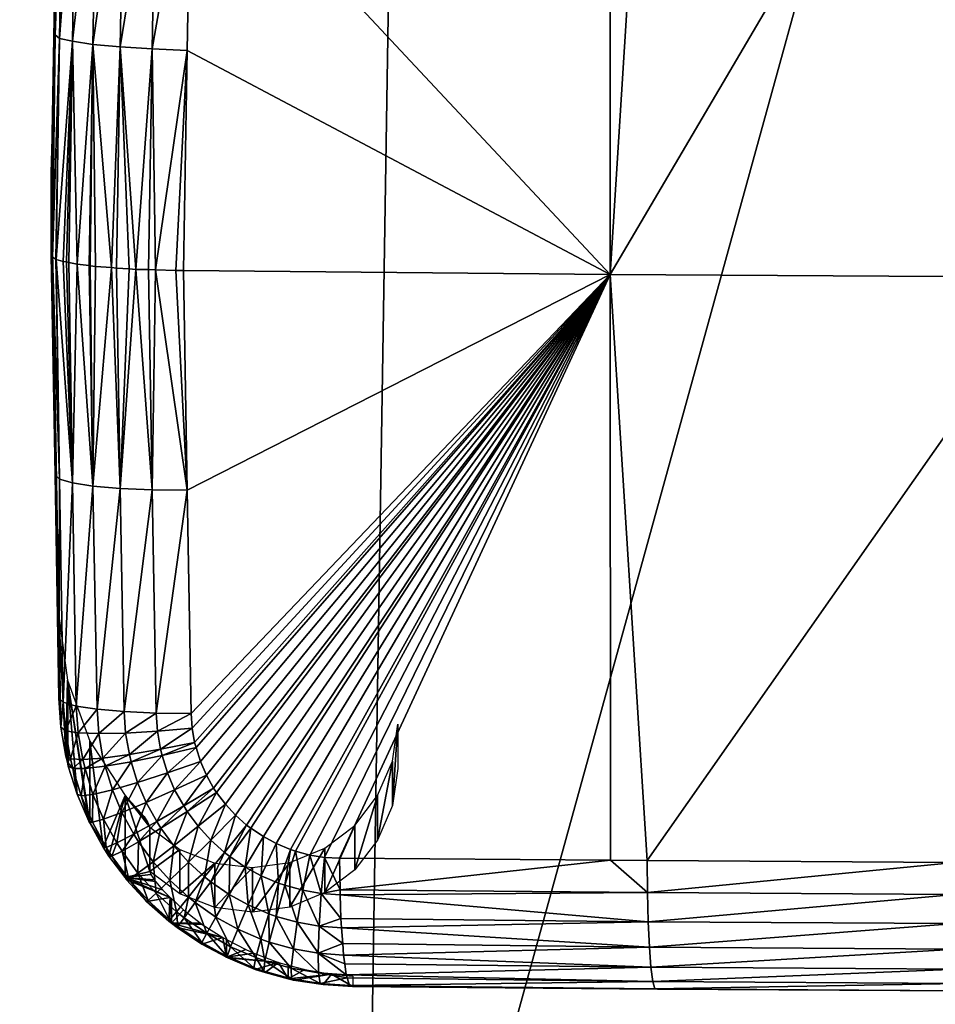
# Model space of a CAD drawing. Units: metres. Extents: x -0.11 to 0.11, y 0 to 0.41.
# Drawn here: x -0.006 to -0.003, y 0.1 to 0.103 of the extents above; entities that cross this region are included whole.
import ezdxf

# ---------------------------------------------------------------- set-up
doc = ezdxf.new("R2010")
doc.units = ezdxf.units.M
doc.layers.add('Object_3', color=8, linetype='CONTINUOUS')
doc.layers.add('Object_6', color=8, linetype='CONTINUOUS')

msp = doc.modelspace()

# ---------------------------------------------------------------- linework, layer by layer
at = {"layer": 'Object_3'}
for points in [[(-0.009996, 0.097697, 0.000841), (-0.009677, 0.117814, 0.002779), (-0.004318, 0.11777, 0.002354)], [(-0.004318, 0.11777, 0.002354), (-0.004637, 0.097653, 0.000417), (-0.009996, 0.097697, 0.000841)], [(-0.004318, 0.11777, 0.002354), (0, 0.114465, 0.001921), (-0.004637, 0.097653, 0.000417)], [(-0.004637, 0.097653, 0.000417), (0, 0.114465, 0.001921), (0, 0.097593, 0.000291)]]:
    msp.add_3dface(points, dxfattribs=at)
at = {"layer": 'Object_6'}
for points in [[(-0.005224, 0.103597, 0.029098), (-0.003798, 0.102072, 0.029088), (-0.003796, 0.104074, 0.029263)], [(-0.003672, 0.104073, 0.029273), (-0.003796, 0.104074, 0.029263), (-0.003798, 0.102072, 0.029088)], [(-0.003672, 0.104073, 0.029273), (-0.003798, 0.102072, 0.029088), (-0.002624, 0.104066, 0.029336)], [(-0.002624, 0.104066, 0.029336), (-0.003798, 0.102072, 0.029088), (-0.00228, 0.102063, 0.029176)], [(-0.005687, 0.102888, 0.028535), (-0.005674, 0.103929, 0.025953), (-0.0057, 0.102418, 0.025807)], [(-0.005674, 0.103649, 0.028603), (-0.005674, 0.103929, 0.025953), (-0.005687, 0.102888, 0.028535)], [(-0.005674, 0.103649, 0.028603), (-0.005687, 0.102888, 0.028535), (-0.005659, 0.103638, 0.028724)], [(-0.005659, 0.103638, 0.028724), (-0.005687, 0.102888, 0.028535), (-0.005672, 0.102876, 0.028656)], [(-0.005659, 0.103638, 0.028724), (-0.005672, 0.102876, 0.028656), (-0.005615, 0.103627, 0.028838)], [(-0.005615, 0.103627, 0.028838), (-0.005672, 0.102876, 0.028656), (-0.005628, 0.102866, 0.02877)], [(-0.005615, 0.103627, 0.028838), (-0.005628, 0.102866, 0.02877), (-0.005544, 0.103617, 0.028937)], [(-0.005544, 0.103617, 0.028937), (-0.005628, 0.102866, 0.02877), (-0.005558, 0.102855, 0.028869)], [(-0.005544, 0.103617, 0.028937), (-0.005558, 0.102855, 0.028869), (-0.005452, 0.103609, 0.029017)], [(-0.005452, 0.103609, 0.029017), (-0.005558, 0.102855, 0.028869), (-0.005465, 0.102847, 0.028949)], [(-0.005452, 0.103609, 0.029017), (-0.005465, 0.102847, 0.028949), (-0.005343, 0.103602, 0.029071)], [(-0.005343, 0.103602, 0.029071), (-0.005465, 0.102847, 0.028949), (-0.005356, 0.10284, 0.029003)], [(-0.005343, 0.103602, 0.029071), (-0.005356, 0.10284, 0.029003), (-0.005224, 0.103597, 0.029098)], [(-0.005224, 0.103597, 0.029098), (-0.005356, 0.10284, 0.029003), (-0.005237, 0.102835, 0.02903)], [(-0.005237, 0.102835, 0.02903), (-0.003798, 0.102072, 0.029088), (-0.005224, 0.103597, 0.029098)], [(-0.005687, 0.102888, 0.028535), (-0.0057, 0.102418, 0.025807), (-0.0057, 0.102138, 0.028468)], [(-0.005696, 0.102132, 0.028528), (-0.005687, 0.102888, 0.028535), (-0.0057, 0.102138, 0.028468)], [(-0.005696, 0.102132, 0.028528), (-0.005672, 0.102876, 0.028656), (-0.005687, 0.102888, 0.028535)], [(-0.005684, 0.102125, 0.028589), (-0.005672, 0.102876, 0.028656), (-0.005696, 0.102132, 0.028528)], [(-0.005672, 0.102876, 0.028656), (-0.005684, 0.102125, 0.028589), (-0.005683, 0.102124, 0.028598)], [(-0.005672, 0.102876, 0.028656), (-0.005683, 0.102124, 0.028598), (-0.005628, 0.102866, 0.02877)], [(-0.005628, 0.102866, 0.02877), (-0.005683, 0.102124, 0.028598), (-0.005659, 0.102117, 0.028665)], [(-0.005628, 0.102866, 0.02877), (-0.005659, 0.102117, 0.028665), (-0.005648, 0.102115, 0.028688)], [(-0.005648, 0.102115, 0.028688), (-0.00564, 0.102113, 0.028702), (-0.005628, 0.102866, 0.02877)], [(-0.005628, 0.102866, 0.02877), (-0.00564, 0.102113, 0.028702), (-0.005612, 0.102108, 0.02875)], [(-0.005628, 0.102866, 0.02877), (-0.005612, 0.102108, 0.02875), (-0.005558, 0.102855, 0.028869)], [(-0.005558, 0.102855, 0.028869), (-0.005612, 0.102108, 0.02875), (-0.005571, 0.102103, 0.028802)], [(-0.005558, 0.102855, 0.028869), (-0.005571, 0.102103, 0.028802), (-0.005568, 0.102102, 0.028805)], [(-0.005568, 0.102102, 0.028805), (-0.00555, 0.1021, 0.028823), (-0.005558, 0.102855, 0.028869)], [(-0.005558, 0.102855, 0.028869), (-0.00555, 0.1021, 0.028823), (-0.005495, 0.102096, 0.028869)], [(-0.005558, 0.102855, 0.028869), (-0.005495, 0.102096, 0.028869), (-0.005465, 0.102847, 0.028949)], [(-0.005465, 0.102847, 0.028949), (-0.005495, 0.102096, 0.028869), (-0.005478, 0.102094, 0.02888)], [(-0.005465, 0.102847, 0.028949), (-0.005478, 0.102094, 0.02888), (-0.005435, 0.102092, 0.028907)], [(-0.005412, 0.10209, 0.028919), (-0.005356, 0.10284, 0.029003), (-0.005465, 0.102847, 0.028949)], [(-0.005412, 0.10209, 0.028919), (-0.005465, 0.102847, 0.028949), (-0.005435, 0.102092, 0.028907)], [(-0.005369, 0.102089, 0.028935), (-0.005356, 0.10284, 0.029003), (-0.005412, 0.10209, 0.028919)], [(-0.005345, 0.102088, 0.028944), (-0.005356, 0.10284, 0.029003), (-0.005369, 0.102089, 0.028935)], [(-0.005345, 0.102088, 0.028944), (-0.005237, 0.102835, 0.02903), (-0.005356, 0.10284, 0.029003)], [(-0.005276, 0.102086, 0.02896), (-0.005237, 0.102835, 0.02903), (-0.005345, 0.102088, 0.028944)], [(-0.005276, 0.102086, 0.02896), (-0.00525, 0.102086, 0.028963), (-0.005237, 0.102835, 0.02903)], [(-0.005237, 0.102835, 0.02903), (-0.00525, 0.102086, 0.028963), (-0.003798, 0.102072, 0.029088)], [(-0.0057, 0.102138, 0.028468), (-0.0057, 0.102418, 0.025807), (-0.005687, 0.101391, 0.028378)], [(-0.005687, 0.101391, 0.028378), (-0.0057, 0.102418, 0.025807), (-0.005674, 0.100911, 0.025635)], [(-0.0057, 0.102138, 0.028468), (-0.005687, 0.101391, 0.028378), (-0.005696, 0.102132, 0.028528)], [(-0.005696, 0.102132, 0.028528), (-0.005687, 0.101391, 0.028378), (-0.005672, 0.101376, 0.028498)], [(-0.005672, 0.101376, 0.028498), (-0.005684, 0.102125, 0.028589), (-0.005696, 0.102132, 0.028528)], [(-0.005672, 0.101376, 0.028498), (-0.005683, 0.102124, 0.028598), (-0.005684, 0.102125, 0.028589)], [(-0.005628, 0.101363, 0.028611), (-0.005659, 0.102117, 0.028665), (-0.005683, 0.102124, 0.028598)], [(-0.005628, 0.101363, 0.028611), (-0.005683, 0.102124, 0.028598), (-0.005672, 0.101376, 0.028498)], [(-0.005648, 0.102115, 0.028688), (-0.005659, 0.102117, 0.028665), (-0.005628, 0.101363, 0.028611)], [(-0.005628, 0.101363, 0.028611), (-0.00564, 0.102113, 0.028702), (-0.005648, 0.102115, 0.028688)], [(-0.005628, 0.101363, 0.028611), (-0.005612, 0.102108, 0.02875), (-0.00564, 0.102113, 0.028702)], [(-0.005558, 0.101352, 0.028711), (-0.005612, 0.102108, 0.02875), (-0.005628, 0.101363, 0.028611)], [(-0.005558, 0.101352, 0.028711), (-0.005571, 0.102103, 0.028802), (-0.005612, 0.102108, 0.02875)], [(-0.005568, 0.102102, 0.028805), (-0.005571, 0.102103, 0.028802), (-0.005558, 0.101352, 0.028711)], [(-0.005558, 0.101352, 0.028711), (-0.00555, 0.1021, 0.028823), (-0.005568, 0.102102, 0.028805)], [(-0.005558, 0.101352, 0.028711), (-0.005495, 0.102096, 0.028869), (-0.00555, 0.1021, 0.028823)], [(-0.005465, 0.101344, 0.02879), (-0.005495, 0.102096, 0.028869), (-0.005558, 0.101352, 0.028711)], [(-0.005465, 0.101344, 0.02879), (-0.005478, 0.102094, 0.02888), (-0.005495, 0.102096, 0.028869)], [(-0.005465, 0.101344, 0.02879), (-0.005435, 0.102092, 0.028907), (-0.005478, 0.102094, 0.02888)], [(-0.005465, 0.101344, 0.02879), (-0.005412, 0.10209, 0.028919), (-0.005435, 0.102092, 0.028907)], [(-0.005356, 0.10134, 0.028845), (-0.005412, 0.10209, 0.028919), (-0.005465, 0.101344, 0.02879)], [(-0.005356, 0.10134, 0.028845), (-0.005369, 0.102089, 0.028935), (-0.005412, 0.10209, 0.028919)], [(-0.005356, 0.10134, 0.028845), (-0.005345, 0.102088, 0.028944), (-0.005369, 0.102089, 0.028935)], [(-0.005237, 0.101338, 0.028872), (-0.005345, 0.102088, 0.028944), (-0.005356, 0.10134, 0.028845)], [(-0.005237, 0.101338, 0.028872), (-0.005276, 0.102086, 0.02896), (-0.005345, 0.102088, 0.028944)], [(-0.00525, 0.102086, 0.028963), (-0.005276, 0.102086, 0.02896), (-0.005237, 0.101338, 0.028872)], [(-0.00525, 0.102086, 0.028963), (-0.005237, 0.101338, 0.028872), (-0.003798, 0.102072, 0.029088)], [(-0.003798, 0.102072, 0.029088), (-0.005237, 0.101338, 0.028872), (-0.005224, 0.100579, 0.02878)], [(-0.005224, 0.100579, 0.02878), (-0.00522, 0.100529, 0.028774), (-0.003798, 0.102072, 0.029088)], [(-0.003798, 0.102072, 0.029088), (-0.00522, 0.100529, 0.028774), (-0.005212, 0.10048, 0.028769)], [(-0.003798, 0.102072, 0.029088), (-0.005212, 0.10048, 0.028769), (-0.005207, 0.100463, 0.028767)], [(-0.005207, 0.100463, 0.028767), (-0.005192, 0.100415, 0.028763), (-0.003798, 0.102072, 0.029088)], [(-0.003798, 0.102072, 0.029088), (-0.005192, 0.100415, 0.028763), (-0.005172, 0.100369, 0.028759)], [(-0.003798, 0.102072, 0.029088), (-0.005172, 0.100369, 0.028759), (-0.005148, 0.100325, 0.028756)], [(-0.005148, 0.100325, 0.028756), (-0.005138, 0.10031, 0.028756), (-0.003798, 0.102072, 0.029088)], [(-0.003798, 0.102072, 0.029088), (-0.005138, 0.10031, 0.028756), (-0.005107, 0.10027, 0.028754)], [(-0.003798, 0.102072, 0.029088), (-0.005107, 0.10027, 0.028754), (-0.005073, 0.100233, 0.028752)], [(-0.005073, 0.100233, 0.028752), (-0.005035, 0.100199, 0.028752), (-0.003798, 0.102072, 0.029088)], [(-0.003798, 0.102072, 0.029088), (-0.005035, 0.100199, 0.028752), (-0.005021, 0.100188, 0.028752)], [(-0.003798, 0.102072, 0.029088), (-0.005021, 0.100188, 0.028752), (-0.004978, 0.10016, 0.028753)], [(-0.004978, 0.10016, 0.028753), (-0.004934, 0.100136, 0.028754), (-0.003798, 0.102072, 0.029088)], [(-0.003798, 0.102072, 0.029088), (-0.004934, 0.100136, 0.028754), (-0.004886, 0.100116, 0.028756)], [(-0.003798, 0.102072, 0.029088), (-0.004886, 0.100116, 0.028756), (-0.004869, 0.10011, 0.028757)], [(-0.004869, 0.10011, 0.028757), (-0.00482, 0.100097, 0.02876), (-0.003798, 0.102072, 0.029088)], [(-0.003798, 0.102072, 0.029088), (-0.00482, 0.100097, 0.02876), (-0.00477, 0.100089, 0.028764)], [(-0.003798, 0.102072, 0.029088), (-0.00477, 0.100089, 0.028764), (-0.004719, 0.100086, 0.028768)], [(-0.004719, 0.100086, 0.028768), (-0.003796, 0.100079, 0.028842), (-0.003798, 0.102072, 0.029088)], [(-0.003798, 0.102072, 0.029088), (-0.003796, 0.100079, 0.028842), (-0.003672, 0.100078, 0.028852)], [(-0.003798, 0.102072, 0.029088), (-0.003672, 0.100078, 0.028852), (-0.00228, 0.102063, 0.029176)], [(-0.00228, 0.102063, 0.029176), (-0.003672, 0.100078, 0.028852), (-0.002624, 0.100071, 0.028915)], [(-0.005687, 0.101391, 0.028378), (-0.005674, 0.100911, 0.025635), (-0.005674, 0.100631, 0.028285)], [(-0.005674, 0.100631, 0.028285), (-0.005672, 0.101376, 0.028498), (-0.005687, 0.101391, 0.028378)], [(-0.005659, 0.100617, 0.028406), (-0.005672, 0.101376, 0.028498), (-0.005674, 0.100631, 0.028285)], [(-0.005659, 0.100617, 0.028406), (-0.005628, 0.101363, 0.028611), (-0.005672, 0.101376, 0.028498)], [(-0.005615, 0.100604, 0.028519), (-0.005628, 0.101363, 0.028611), (-0.005659, 0.100617, 0.028406)], [(-0.005615, 0.100604, 0.028519), (-0.005558, 0.101352, 0.028711), (-0.005628, 0.101363, 0.028611)], [(-0.005544, 0.100593, 0.028619), (-0.005558, 0.101352, 0.028711), (-0.005615, 0.100604, 0.028519)], [(-0.005544, 0.100593, 0.028619), (-0.005465, 0.101344, 0.02879), (-0.005558, 0.101352, 0.028711)], [(-0.005452, 0.100585, 0.028698), (-0.005465, 0.101344, 0.02879), (-0.005544, 0.100593, 0.028619)], [(-0.005452, 0.100585, 0.028698), (-0.005356, 0.10134, 0.028845), (-0.005465, 0.101344, 0.02879)], [(-0.005343, 0.10058, 0.028753), (-0.005356, 0.10134, 0.028845), (-0.005452, 0.100585, 0.028698)], [(-0.005343, 0.10058, 0.028753), (-0.005237, 0.101338, 0.028872), (-0.005356, 0.10134, 0.028845)], [(-0.005224, 0.100579, 0.02878), (-0.005237, 0.101338, 0.028872), (-0.005343, 0.10058, 0.028753)], [(-0.005645, 0.100692, 0.025612), (-0.00565, 0.100433, 0.028264), (-0.005674, 0.100911, 0.025635)], [(-0.005674, 0.100911, 0.025635), (-0.00565, 0.100433, 0.028264), (-0.005667, 0.100532, 0.028274)], [(-0.005674, 0.100911, 0.025635), (-0.005667, 0.100532, 0.028274), (-0.005674, 0.100631, 0.028285)], [(-0.005645, 0.100692, 0.025612), (-0.005645, 0.100413, 0.028262), (-0.00565, 0.100433, 0.028264)], [(-0.005645, 0.100692, 0.025612), (-0.005572, 0.100212, 0.028243), (-0.005612, 0.100304, 0.028251)], [(-0.005612, 0.100304, 0.028251), (-0.005642, 0.100399, 0.02826), (-0.005645, 0.100692, 0.025612)], [(-0.005645, 0.100692, 0.025612), (-0.005642, 0.100399, 0.02826), (-0.005645, 0.100413, 0.028262)], [(-0.005572, 0.100212, 0.028243), (-0.005645, 0.100692, 0.025612), (-0.005569, 0.100206, 0.028242)], [(-0.005569, 0.100206, 0.028242), (-0.005645, 0.100692, 0.025612), (-0.005569, 0.100485, 0.02559)], [(-0.005659, 0.100617, 0.028406), (-0.005674, 0.100631, 0.028285), (-0.005667, 0.100532, 0.028274)], [(-0.005659, 0.100617, 0.028406), (-0.005667, 0.100532, 0.028274), (-0.005652, 0.10052, 0.028395)], [(-0.005615, 0.100604, 0.028519), (-0.005659, 0.100617, 0.028406), (-0.005652, 0.10052, 0.028395)], [(-0.005615, 0.100604, 0.028519), (-0.005652, 0.10052, 0.028395), (-0.005608, 0.100513, 0.028509)], [(-0.005608, 0.100513, 0.028509), (-0.005544, 0.100593, 0.028619), (-0.005615, 0.100604, 0.028519)], [(-0.005608, 0.100513, 0.028509), (-0.005538, 0.10051, 0.028609), (-0.005544, 0.100593, 0.028619)], [(-0.005538, 0.10051, 0.028609), (-0.005452, 0.100585, 0.028698), (-0.005544, 0.100593, 0.028619)], [(-0.005538, 0.10051, 0.028609), (-0.005447, 0.100512, 0.02869), (-0.005452, 0.100585, 0.028698)], [(-0.005343, 0.10058, 0.028753), (-0.005452, 0.100585, 0.028698), (-0.005447, 0.100512, 0.02869)], [(-0.005343, 0.10058, 0.028753), (-0.005447, 0.100512, 0.02869), (-0.005338, 0.100518, 0.028746)], [(-0.005224, 0.100579, 0.02878), (-0.005343, 0.10058, 0.028753), (-0.005338, 0.100518, 0.028746)], [(-0.005224, 0.100579, 0.02878), (-0.005338, 0.100518, 0.028746), (-0.00522, 0.100529, 0.028774)], [(-0.005652, 0.10052, 0.028395), (-0.005667, 0.100532, 0.028274), (-0.00565, 0.100433, 0.028264)], [(-0.005652, 0.10052, 0.028395), (-0.00565, 0.100433, 0.028264), (-0.005635, 0.100424, 0.028385)], [(-0.005608, 0.100513, 0.028509), (-0.005652, 0.10052, 0.028395), (-0.005635, 0.100424, 0.028385)], [(-0.005338, 0.100518, 0.028746), (-0.005447, 0.100512, 0.02869), (-0.005434, 0.100439, 0.028682)], [(-0.005338, 0.100518, 0.028746), (-0.005434, 0.100439, 0.028682), (-0.005328, 0.100457, 0.028739)], [(-0.00522, 0.100529, 0.028774), (-0.005338, 0.100518, 0.028746), (-0.005328, 0.100457, 0.028739)], [(-0.00522, 0.100529, 0.028774), (-0.005328, 0.100457, 0.028739), (-0.005212, 0.10048, 0.028769)], [(-0.00452, 0.100542, 0.025767), (-0.00452, 0.100391, 0.0272), (-0.004538, 0.100265, 0.027186)], [(-0.00452, 0.100542, 0.025767), (-0.004538, 0.100265, 0.027186), (-0.004538, 0.100416, 0.025754)], [(-0.005608, 0.100513, 0.028509), (-0.005635, 0.100424, 0.028385), (-0.005593, 0.100422, 0.028499)], [(-0.005593, 0.100422, 0.028499), (-0.005538, 0.10051, 0.028609), (-0.005608, 0.100513, 0.028509)], [(-0.005593, 0.100422, 0.028499), (-0.005524, 0.100427, 0.0286), (-0.005538, 0.10051, 0.028609)], [(-0.005569, 0.100206, 0.028242), (-0.005569, 0.100485, 0.02559), (-0.005523, 0.100124, 0.028235)], [(-0.005523, 0.100124, 0.028235), (-0.005569, 0.100485, 0.02559), (-0.005449, 0.1003, 0.02557)], [(-0.005524, 0.100427, 0.0286), (-0.005447, 0.100512, 0.02869), (-0.005538, 0.10051, 0.028609)], [(-0.005524, 0.100427, 0.0286), (-0.005434, 0.100439, 0.028682), (-0.005447, 0.100512, 0.02869)], [(-0.005328, 0.100457, 0.028739), (-0.005434, 0.100439, 0.028682), (-0.005428, 0.100414, 0.02868)], [(-0.005328, 0.100457, 0.028739), (-0.005428, 0.100414, 0.02868), (-0.005323, 0.100436, 0.028737)], [(-0.005212, 0.10048, 0.028769), (-0.005328, 0.100457, 0.028739), (-0.005323, 0.100436, 0.028737)], [(-0.005212, 0.10048, 0.028769), (-0.005323, 0.100436, 0.028737), (-0.005207, 0.100463, 0.028767)], [(-0.005207, 0.100463, 0.028767), (-0.005323, 0.100436, 0.028737), (-0.005304, 0.100377, 0.028732)], [(-0.005207, 0.100463, 0.028767), (-0.005304, 0.100377, 0.028732), (-0.005192, 0.100415, 0.028763)], [(-0.005635, 0.100424, 0.028385), (-0.00565, 0.100433, 0.028264), (-0.005645, 0.100413, 0.028262)], [(-0.005635, 0.100424, 0.028385), (-0.005645, 0.100413, 0.028262), (-0.005627, 0.100391, 0.028382)], [(-0.005593, 0.100422, 0.028499), (-0.005635, 0.100424, 0.028385), (-0.005627, 0.100391, 0.028382)], [(-0.005593, 0.100422, 0.028499), (-0.005627, 0.100391, 0.028382), (-0.005585, 0.100391, 0.028496)], [(-0.005585, 0.100391, 0.028496), (-0.005524, 0.100427, 0.0286), (-0.005593, 0.100422, 0.028499)], [(-0.005585, 0.100391, 0.028496), (-0.005517, 0.100399, 0.028598), (-0.005524, 0.100427, 0.0286)], [(-0.005517, 0.100399, 0.028598), (-0.005434, 0.100439, 0.028682), (-0.005524, 0.100427, 0.0286)], [(-0.005517, 0.100399, 0.028598), (-0.005428, 0.100414, 0.02868), (-0.005434, 0.100439, 0.028682)], [(-0.005323, 0.100436, 0.028737), (-0.005428, 0.100414, 0.02868), (-0.005406, 0.100344, 0.028673)], [(-0.005323, 0.100436, 0.028737), (-0.005406, 0.100344, 0.028673), (-0.005304, 0.100377, 0.028732)], [(-0.004538, 0.100416, 0.025754), (-0.004538, 0.100265, 0.027186), (-0.004589, 0.100148, 0.027174)], [(-0.004538, 0.100416, 0.025754), (-0.004589, 0.100148, 0.027174), (-0.004589, 0.100299, 0.025741)], [(-0.005645, 0.100413, 0.028262), (-0.005642, 0.100399, 0.02826), (-0.005627, 0.100391, 0.028382)], [(-0.005627, 0.100391, 0.028382), (-0.005642, 0.100399, 0.02826), (-0.005612, 0.100304, 0.028251)], [(-0.005627, 0.100391, 0.028382), (-0.005612, 0.100304, 0.028251), (-0.005598, 0.100298, 0.028373)], [(-0.005585, 0.100391, 0.028496), (-0.005627, 0.100391, 0.028382), (-0.005598, 0.100298, 0.028373)], [(-0.005585, 0.100391, 0.028496), (-0.005598, 0.100298, 0.028373), (-0.005558, 0.100303, 0.028488)], [(-0.005558, 0.100303, 0.028488), (-0.005517, 0.100399, 0.028598), (-0.005585, 0.100391, 0.028496)], [(-0.005558, 0.100303, 0.028488), (-0.005492, 0.100319, 0.02859), (-0.005517, 0.100399, 0.028598)], [(-0.005492, 0.100319, 0.02859), (-0.005428, 0.100414, 0.02868), (-0.005517, 0.100399, 0.028598)], [(-0.005492, 0.100319, 0.02859), (-0.005406, 0.100344, 0.028673), (-0.005428, 0.100414, 0.02868)], [(-0.005192, 0.100415, 0.028763), (-0.005304, 0.100377, 0.028732), (-0.00528, 0.100319, 0.028727)], [(-0.005192, 0.100415, 0.028763), (-0.00528, 0.100319, 0.028727), (-0.005172, 0.100369, 0.028759)], [(-0.005304, 0.100377, 0.028732), (-0.005406, 0.100344, 0.028673), (-0.005377, 0.100276, 0.028668)], [(-0.005304, 0.100377, 0.028732), (-0.005377, 0.100276, 0.028668), (-0.00528, 0.100319, 0.028727)], [(-0.005172, 0.100369, 0.028759), (-0.00528, 0.100319, 0.028727), (-0.005249, 0.100264, 0.028724)], [(-0.005172, 0.100369, 0.028759), (-0.005249, 0.100264, 0.028724), (-0.005148, 0.100325, 0.028756)], [(-0.005522, 0.100219, 0.02848), (-0.005492, 0.100319, 0.02859), (-0.005558, 0.100303, 0.028488)], [(-0.005522, 0.100219, 0.02848), (-0.00546, 0.100242, 0.028584), (-0.005492, 0.100319, 0.02859)], [(-0.00546, 0.100242, 0.028584), (-0.005406, 0.100344, 0.028673), (-0.005492, 0.100319, 0.02859)], [(-0.00546, 0.100242, 0.028584), (-0.005377, 0.100276, 0.028668), (-0.005406, 0.100344, 0.028673)], [(-0.00528, 0.100319, 0.028727), (-0.005377, 0.100276, 0.028668), (-0.005341, 0.100211, 0.028663)], [(-0.00528, 0.100319, 0.028727), (-0.005341, 0.100211, 0.028663), (-0.005249, 0.100264, 0.028724)], [(-0.005148, 0.100325, 0.028756), (-0.005249, 0.100264, 0.028724), (-0.005237, 0.100245, 0.028722)], [(-0.005148, 0.100325, 0.028756), (-0.005237, 0.100245, 0.028722), (-0.005138, 0.10031, 0.028756)], [(-0.005598, 0.100298, 0.028373), (-0.005612, 0.100304, 0.028251), (-0.005572, 0.100212, 0.028243)], [(-0.005558, 0.100303, 0.028488), (-0.005598, 0.100298, 0.028373), (-0.00556, 0.100209, 0.028365)], [(-0.005598, 0.100298, 0.028373), (-0.005572, 0.100212, 0.028243), (-0.00556, 0.100209, 0.028365)], [(-0.005558, 0.100303, 0.028488), (-0.00556, 0.100209, 0.028365), (-0.005522, 0.100219, 0.02848)], [(-0.005523, 0.100124, 0.028235), (-0.005449, 0.1003, 0.02557), (-0.005504, 0.100093, 0.028232)], [(-0.005449, 0.1003, 0.02557), (-0.005449, 0.10002, 0.028227), (-0.005504, 0.100093, 0.028232)], [(-0.005384, 0.100228, 0.025563), (-0.005371, 0.100208, 0.025634), (-0.005449, 0.1003, 0.02557)], [(-0.005449, 0.1003, 0.02557), (-0.005371, 0.100208, 0.025634), (-0.005366, 0.100194, 0.025708)], [(-0.005449, 0.1003, 0.02557), (-0.005366, 0.100194, 0.025708), (-0.005365, 0.100192, 0.02573)], [(-0.005365, 0.100192, 0.02573), (-0.005365, 0.100041, 0.027163), (-0.005449, 0.1003, 0.02557)], [(-0.005449, 0.1003, 0.02557), (-0.005365, 0.100041, 0.027163), (-0.005449, 0.10002, 0.028227)], [(-0.005138, 0.10031, 0.028756), (-0.005237, 0.100245, 0.028722), (-0.0052, 0.100195, 0.02872)], [(-0.005138, 0.10031, 0.028756), (-0.0052, 0.100195, 0.02872), (-0.005107, 0.10027, 0.028754)], [(-0.004589, 0.100299, 0.025741), (-0.004589, 0.100148, 0.027174), (-0.004667, 0.100047, 0.027163)], [(-0.004589, 0.100299, 0.025741), (-0.004667, 0.100047, 0.027163), (-0.004667, 0.100198, 0.025731)], [(-0.005419, 0.100168, 0.028578), (-0.005377, 0.100276, 0.028668), (-0.00546, 0.100242, 0.028584)], [(-0.005419, 0.100168, 0.028578), (-0.005341, 0.100211, 0.028663), (-0.005377, 0.100276, 0.028668)], [(-0.005249, 0.100264, 0.028724), (-0.005341, 0.100211, 0.028663), (-0.005327, 0.100188, 0.028661)], [(-0.005249, 0.100264, 0.028724), (-0.005327, 0.100188, 0.028661), (-0.005237, 0.100245, 0.028722)], [(-0.005107, 0.10027, 0.028754), (-0.0052, 0.100195, 0.02872), (-0.005157, 0.100148, 0.028718)], [(-0.005107, 0.10027, 0.028754), (-0.005157, 0.100148, 0.028718), (-0.005073, 0.100233, 0.028752)], [(-0.005522, 0.100219, 0.02848), (-0.00556, 0.100209, 0.028365), (-0.005513, 0.100123, 0.028357)], [(-0.005477, 0.100138, 0.028474), (-0.00546, 0.100242, 0.028584), (-0.005522, 0.100219, 0.02848)], [(-0.005522, 0.100219, 0.02848), (-0.005513, 0.100123, 0.028357), (-0.005477, 0.100138, 0.028474)], [(-0.005477, 0.100138, 0.028474), (-0.005419, 0.100168, 0.028578), (-0.00546, 0.100242, 0.028584)], [(-0.005237, 0.100245, 0.028722), (-0.005327, 0.100188, 0.028661), (-0.005283, 0.100128, 0.028658)], [(-0.005237, 0.100245, 0.028722), (-0.005283, 0.100128, 0.028658), (-0.0052, 0.100195, 0.02872)], [(-0.005073, 0.100233, 0.028752), (-0.005157, 0.100148, 0.028718), (-0.00511, 0.100106, 0.028718)], [(-0.005073, 0.100233, 0.028752), (-0.00511, 0.100106, 0.028718), (-0.005035, 0.100199, 0.028752)], [(-0.00556, 0.100209, 0.028365), (-0.005572, 0.100212, 0.028243), (-0.005569, 0.100206, 0.028242)], [(-0.00556, 0.100209, 0.028365), (-0.005569, 0.100206, 0.028242), (-0.005513, 0.100123, 0.028357)], [(-0.005569, 0.100206, 0.028242), (-0.005523, 0.100124, 0.028235), (-0.005513, 0.100123, 0.028357)], [(-0.005403, 0.100142, 0.028576), (-0.005341, 0.100211, 0.028663), (-0.005419, 0.100168, 0.028578)], [(-0.005403, 0.100142, 0.028576), (-0.005327, 0.100188, 0.028661), (-0.005341, 0.100211, 0.028663)], [(-0.005353, 0.100074, 0.028572), (-0.005327, 0.100188, 0.028661), (-0.005403, 0.100142, 0.028576)], [(-0.005262, 0.100116, 0.025722), (-0.005365, 0.100041, 0.027163), (-0.005365, 0.100192, 0.02573)], [(-0.005353, 0.100074, 0.028572), (-0.005283, 0.100128, 0.028658), (-0.005327, 0.100188, 0.028661)], [(-0.0052, 0.100195, 0.02872), (-0.005283, 0.100128, 0.028658), (-0.005233, 0.100073, 0.028656)], [(-0.0052, 0.100195, 0.02872), (-0.005233, 0.100073, 0.028656), (-0.005157, 0.100148, 0.028718)], [(-0.005035, 0.100199, 0.028752), (-0.00511, 0.100106, 0.028718), (-0.005092, 0.100092, 0.028718)], [(-0.005035, 0.100199, 0.028752), (-0.005092, 0.100092, 0.028718), (-0.005021, 0.100188, 0.028752)], [(-0.005021, 0.100188, 0.028752), (-0.005092, 0.100092, 0.028718), (-0.00504, 0.100056, 0.028718)], [(-0.005021, 0.100188, 0.028752), (-0.00504, 0.100056, 0.028718), (-0.004978, 0.10016, 0.028753)], [(-0.004667, 0.100198, 0.025731), (-0.004667, 0.100047, 0.027163), (-0.004769, 0.099969, 0.027155)], [(-0.004667, 0.100198, 0.025731), (-0.004769, 0.099969, 0.027155), (-0.004769, 0.10012, 0.025722)], [(-0.005459, 0.10011, 0.028472), (-0.005419, 0.100168, 0.028578), (-0.005477, 0.100138, 0.028474)], [(-0.005459, 0.10011, 0.028472), (-0.005403, 0.100142, 0.028576), (-0.005419, 0.100168, 0.028578)], [(-0.005157, 0.100148, 0.028718), (-0.005233, 0.100073, 0.028656), (-0.005178, 0.100023, 0.028655)], [(-0.005157, 0.100148, 0.028718), (-0.005178, 0.100023, 0.028655), (-0.00511, 0.100106, 0.028718)], [(-0.004978, 0.10016, 0.028753), (-0.00504, 0.100056, 0.028718), (-0.004985, 0.100026, 0.02872)], [(-0.004978, 0.10016, 0.028753), (-0.004985, 0.100026, 0.02872), (-0.004934, 0.100136, 0.028754)], [(-0.005513, 0.100123, 0.028357), (-0.005523, 0.100124, 0.028235), (-0.005504, 0.100093, 0.028232)], [(-0.005477, 0.100138, 0.028474), (-0.005513, 0.100123, 0.028357), (-0.005494, 0.100093, 0.028355)], [(-0.005513, 0.100123, 0.028357), (-0.005504, 0.100093, 0.028232), (-0.005494, 0.100093, 0.028355)], [(-0.005477, 0.100138, 0.028474), (-0.005494, 0.100093, 0.028355), (-0.005459, 0.10011, 0.028472)], [(-0.005405, 0.100035, 0.028467), (-0.005403, 0.100142, 0.028576), (-0.005459, 0.10011, 0.028472)], [(-0.005405, 0.100035, 0.028467), (-0.005353, 0.100074, 0.028572), (-0.005403, 0.100142, 0.028576)], [(-0.005262, 0.100116, 0.025722), (-0.005262, 0.099965, 0.027155), (-0.005365, 0.100041, 0.027163)], [(-0.005296, 0.100011, 0.028569), (-0.005283, 0.100128, 0.028658), (-0.005353, 0.100074, 0.028572)], [(-0.005296, 0.100011, 0.028569), (-0.005233, 0.100073, 0.028656), (-0.005283, 0.100128, 0.028658)], [(-0.005143, 0.100069, 0.025717), (-0.005262, 0.099965, 0.027155), (-0.005262, 0.100116, 0.025722)], [(-0.004934, 0.100136, 0.028754), (-0.004985, 0.100026, 0.02872), (-0.004926, 0.100001, 0.028722)], [(-0.004934, 0.100136, 0.028754), (-0.004926, 0.100001, 0.028722), (-0.004886, 0.100116, 0.028756)], [(-0.004886, 0.100116, 0.028756), (-0.004926, 0.100001, 0.028722), (-0.004905, 0.099994, 0.028723)], [(-0.004886, 0.100116, 0.028756), (-0.004905, 0.099994, 0.028723), (-0.004869, 0.10011, 0.028757)], [(-0.004769, 0.10012, 0.025722), (-0.004769, 0.099969, 0.027155), (-0.004888, 0.09992, 0.02715)], [(-0.004769, 0.10012, 0.025722), (-0.004888, 0.09992, 0.02715), (-0.004888, 0.100071, 0.025717)], [(-0.005494, 0.100093, 0.028355), (-0.005504, 0.100093, 0.028232), (-0.005449, 0.10002, 0.028227)], [(-0.005459, 0.10011, 0.028472), (-0.005494, 0.100093, 0.028355), (-0.005436, 0.100015, 0.028349)], [(-0.005494, 0.100093, 0.028355), (-0.005449, 0.10002, 0.028227), (-0.005436, 0.100015, 0.028349)], [(-0.005459, 0.10011, 0.028472), (-0.005436, 0.100015, 0.028349), (-0.005405, 0.100035, 0.028467)], [(-0.00511, 0.100106, 0.028718), (-0.005178, 0.100023, 0.028655), (-0.005157, 0.100006, 0.028655)], [(-0.00511, 0.100106, 0.028718), (-0.005157, 0.100006, 0.028655), (-0.005092, 0.100092, 0.028718)], [(-0.005092, 0.100092, 0.028718), (-0.005157, 0.100006, 0.028655), (-0.005095, 0.099963, 0.028655)], [(-0.005092, 0.100092, 0.028718), (-0.005095, 0.099963, 0.028655), (-0.00504, 0.100056, 0.028718)], [(-0.004869, 0.10011, 0.028757), (-0.004905, 0.099994, 0.028723), (-0.004844, 0.099977, 0.028726)], [(-0.004869, 0.10011, 0.028757), (-0.004844, 0.099977, 0.028726), (-0.00482, 0.100097, 0.02876)], [(-0.00482, 0.100097, 0.02876), (-0.004844, 0.099977, 0.028726), (-0.004781, 0.099966, 0.028731)], [(-0.00482, 0.100097, 0.02876), (-0.004781, 0.099966, 0.028731), (-0.00477, 0.100089, 0.028764)], [(-0.00477, 0.100089, 0.028764), (-0.004781, 0.099966, 0.028731), (-0.004717, 0.099979, 0.02874)], [(-0.00477, 0.100089, 0.028764), (-0.004717, 0.099979, 0.02874), (-0.004719, 0.100086, 0.028768)], [(-0.004719, 0.100086, 0.028768), (-0.004717, 0.099979, 0.02874), (-0.003796, 0.100079, 0.028842)], [(-0.005343, 0.099967, 0.028463), (-0.005353, 0.100074, 0.028572), (-0.005405, 0.100035, 0.028467)], [(-0.005343, 0.099967, 0.028463), (-0.005296, 0.100011, 0.028569), (-0.005353, 0.100074, 0.028572)], [(-0.005233, 0.099954, 0.028567), (-0.005233, 0.100073, 0.028656), (-0.005296, 0.100011, 0.028569)], [(-0.005143, 0.100069, 0.025717), (-0.005143, 0.099918, 0.02715), (-0.005262, 0.099965, 0.027155)], [(-0.005233, 0.099954, 0.028567), (-0.005178, 0.100023, 0.028655), (-0.005233, 0.100073, 0.028656)], [(-0.005015, 0.100054, 0.025715), (-0.005143, 0.099918, 0.02715), (-0.005143, 0.100069, 0.025717)], [(-0.005015, 0.100054, 0.025715), (-0.005015, 0.099903, 0.027148), (-0.005143, 0.099918, 0.02715)], [(-0.00504, 0.100056, 0.028718), (-0.005095, 0.099963, 0.028655), (-0.00503, 0.099927, 0.028656)], [(-0.00504, 0.100056, 0.028718), (-0.00503, 0.099927, 0.028656), (-0.004985, 0.100026, 0.02872)], [(-0.004888, 0.100071, 0.025717), (-0.004888, 0.09992, 0.02715), (-0.005015, 0.099903, 0.027148)], [(-0.004888, 0.100071, 0.025717), (-0.005015, 0.099903, 0.027148), (-0.005015, 0.100054, 0.025715)], [(-0.003796, 0.100079, 0.028842), (-0.004717, 0.099979, 0.02874), (-0.003671, 0.09997, 0.028826)], [(-0.003796, 0.100079, 0.028842), (-0.003671, 0.09997, 0.028826), (-0.003672, 0.100078, 0.028852)], [(-0.003672, 0.100078, 0.028852), (-0.003671, 0.09997, 0.028826), (-0.002624, 0.100071, 0.028915)], [(-0.002623, 0.099963, 0.028889), (-0.002624, 0.100071, 0.028915), (-0.003671, 0.09997, 0.028826)], [(-0.005365, 0.100041, 0.027163), (-0.005361, 0.100031, 0.027225), (-0.005449, 0.10002, 0.028227)], [(-0.005449, 0.10002, 0.028227), (-0.005361, 0.100031, 0.027225), (-0.00535, 0.100013, 0.027285)], [(-0.005449, 0.10002, 0.028227), (-0.005444, 0.100013, 0.028226), (-0.005436, 0.100015, 0.028349)], [(-0.005449, 0.10002, 0.028227), (-0.00535, 0.100013, 0.027285), (-0.005345, 0.100007, 0.027303)], [(-0.005345, 0.100007, 0.027303), (-0.005321, 0.099979, 0.027368), (-0.005449, 0.10002, 0.028227)], [(-0.005449, 0.10002, 0.028227), (-0.005321, 0.099979, 0.027368), (-0.005295, 0.099952, 0.02742)], [(-0.005449, 0.10002, 0.028227), (-0.005295, 0.099952, 0.02742), (-0.005444, 0.100013, 0.028226)], [(-0.005436, 0.100015, 0.028349), (-0.005444, 0.100013, 0.028226), (-0.005376, 0.099939, 0.028221)], [(-0.005405, 0.100035, 0.028467), (-0.005436, 0.100015, 0.028349), (-0.00537, 0.099942, 0.028345)], [(-0.005436, 0.100015, 0.028349), (-0.005376, 0.099939, 0.028221), (-0.00537, 0.099942, 0.028345)], [(-0.005405, 0.100035, 0.028467), (-0.00537, 0.099942, 0.028345), (-0.005343, 0.099967, 0.028463)], [(-0.00521, 0.099935, 0.028567), (-0.005178, 0.100023, 0.028655), (-0.005233, 0.099954, 0.028567)], [(-0.00521, 0.099935, 0.028567), (-0.005157, 0.100006, 0.028655), (-0.005178, 0.100023, 0.028655)], [(-0.004985, 0.100026, 0.02872), (-0.00503, 0.099927, 0.028656), (-0.00496, 0.099897, 0.028658)], [(-0.004985, 0.100026, 0.02872), (-0.00496, 0.099897, 0.028658), (-0.004926, 0.100001, 0.028722)], [(-0.005444, 0.100013, 0.028226), (-0.005295, 0.099952, 0.02742), (-0.005376, 0.099939, 0.028221)], [(-0.005274, 0.099904, 0.028461), (-0.005296, 0.100011, 0.028569), (-0.005343, 0.099967, 0.028463)], [(-0.005274, 0.099904, 0.028461), (-0.005233, 0.099954, 0.028567), (-0.005296, 0.100011, 0.028569)], [(-0.00514, 0.099886, 0.028567), (-0.005157, 0.100006, 0.028655), (-0.00521, 0.099935, 0.028567)], [(-0.00514, 0.099886, 0.028567), (-0.005095, 0.099963, 0.028655), (-0.005157, 0.100006, 0.028655)], [(-0.004926, 0.100001, 0.028722), (-0.00496, 0.099897, 0.028658), (-0.004935, 0.099888, 0.028659)], [(-0.004926, 0.100001, 0.028722), (-0.004935, 0.099888, 0.028659), (-0.004905, 0.099994, 0.028723)], [(-0.004905, 0.099994, 0.028723), (-0.004935, 0.099888, 0.028659), (-0.004863, 0.099868, 0.028663)], [(-0.004905, 0.099994, 0.028723), (-0.004863, 0.099868, 0.028663), (-0.004844, 0.099977, 0.028726)], [(-0.005376, 0.099939, 0.028221), (-0.005295, 0.099952, 0.02742), (-0.0053, 0.099872, 0.028217)], [(-0.005343, 0.099967, 0.028463), (-0.00537, 0.099942, 0.028345), (-0.005297, 0.099876, 0.028342)], [(-0.005343, 0.099967, 0.028463), (-0.005297, 0.099876, 0.028342), (-0.005274, 0.099904, 0.028461)], [(-0.0053, 0.099872, 0.028217), (-0.005295, 0.099952, 0.02742), (-0.005291, 0.099949, 0.027426)], [(-0.0053, 0.099872, 0.028217), (-0.005291, 0.099949, 0.027426), (-0.005291, 0.099865, 0.028217)], [(-0.005291, 0.099865, 0.028217), (-0.005291, 0.099949, 0.027426), (-0.00525, 0.099911, 0.027489)], [(-0.005248, 0.099883, 0.02846), (-0.005233, 0.099954, 0.028567), (-0.005274, 0.099904, 0.028461)], [(-0.005248, 0.099883, 0.02846), (-0.00521, 0.099935, 0.028567), (-0.005233, 0.099954, 0.028567)], [(-0.005065, 0.099845, 0.028567), (-0.005095, 0.099963, 0.028655), (-0.00514, 0.099886, 0.028567)], [(-0.005065, 0.099845, 0.028567), (-0.00503, 0.099927, 0.028656), (-0.005095, 0.099963, 0.028655)], [(-0.004844, 0.099977, 0.028726), (-0.004863, 0.099868, 0.028663), (-0.004788, 0.099855, 0.028668)], [(-0.004844, 0.099977, 0.028726), (-0.004788, 0.099855, 0.028668), (-0.004781, 0.099966, 0.028731)], [(-0.004788, 0.099855, 0.028668), (-0.004714, 0.099881, 0.028691), (-0.004781, 0.099966, 0.028731)], [(-0.004781, 0.099966, 0.028731), (-0.004717, 0.099961, 0.028736), (-0.004717, 0.099979, 0.02874)], [(-0.004781, 0.099966, 0.028731), (-0.004714, 0.099881, 0.028691), (-0.004717, 0.099961, 0.028736)], [(-0.004717, 0.099979, 0.02874), (-0.004717, 0.099961, 0.028736), (-0.003671, 0.09997, 0.028826)], [(-0.003671, 0.09997, 0.028826), (-0.004717, 0.099961, 0.028736), (-0.003668, 0.09987, 0.028778)], [(-0.004717, 0.099961, 0.028736), (-0.004714, 0.099881, 0.028691), (-0.003668, 0.09987, 0.028778)], [(-0.003671, 0.09997, 0.028826), (-0.003668, 0.09987, 0.028778), (-0.002623, 0.099963, 0.028889)], [(-0.002623, 0.099963, 0.028889), (-0.003668, 0.09987, 0.028778), (-0.002621, 0.099864, 0.028841)], [(-0.00537, 0.099942, 0.028345), (-0.005376, 0.099939, 0.028221), (-0.0053, 0.099872, 0.028217)], [(-0.00537, 0.099942, 0.028345), (-0.0053, 0.099872, 0.028217), (-0.005297, 0.099876, 0.028342)], [(-0.005171, 0.099831, 0.028459), (-0.00521, 0.099935, 0.028567), (-0.005248, 0.099883, 0.02846)], [(-0.005171, 0.099831, 0.028459), (-0.00514, 0.099886, 0.028567), (-0.00521, 0.099935, 0.028567)], [(-0.004987, 0.099811, 0.028569), (-0.00503, 0.099927, 0.028656), (-0.005065, 0.099845, 0.028567)], [(-0.004987, 0.099811, 0.028569), (-0.00496, 0.099897, 0.028658), (-0.00503, 0.099927, 0.028656)], [(-0.005274, 0.099904, 0.028461), (-0.005297, 0.099876, 0.028342), (-0.005269, 0.099854, 0.028341)], [(-0.005291, 0.099865, 0.028217), (-0.00525, 0.099911, 0.027489), (-0.005193, 0.099866, 0.027556)], [(-0.005274, 0.099904, 0.028461), (-0.005269, 0.099854, 0.028341), (-0.005248, 0.099883, 0.02846)], [(-0.005248, 0.099883, 0.02846), (-0.005269, 0.099854, 0.028341), (-0.005188, 0.099799, 0.028339)], [(-0.005248, 0.099883, 0.02846), (-0.005188, 0.099799, 0.028339), (-0.005171, 0.099831, 0.028459)], [(-0.00509, 0.099785, 0.028459), (-0.00514, 0.099886, 0.028567), (-0.005171, 0.099831, 0.028459)], [(-0.00509, 0.099785, 0.028459), (-0.005065, 0.099845, 0.028567), (-0.00514, 0.099886, 0.028567)], [(-0.004958, 0.099801, 0.02857), (-0.00496, 0.099897, 0.028658), (-0.004987, 0.099811, 0.028569)], [(-0.004958, 0.099801, 0.02857), (-0.004935, 0.099888, 0.028659), (-0.00496, 0.099897, 0.028658)], [(-0.004876, 0.099778, 0.028574), (-0.004935, 0.099888, 0.028659), (-0.004958, 0.099801, 0.02857)], [(-0.004876, 0.099778, 0.028574), (-0.004863, 0.099868, 0.028663), (-0.004935, 0.099888, 0.028659)], [(-0.004788, 0.099855, 0.028668), (-0.004712, 0.099849, 0.028673), (-0.004714, 0.099881, 0.028691)], [(-0.004714, 0.099881, 0.028691), (-0.004712, 0.099849, 0.028673), (-0.003668, 0.09987, 0.028778)], [(-0.005297, 0.099876, 0.028342), (-0.0053, 0.099872, 0.028217), (-0.005291, 0.099865, 0.028217)], [(-0.005297, 0.099876, 0.028342), (-0.005291, 0.099865, 0.028217), (-0.005269, 0.099854, 0.028341)], [(-0.005193, 0.099866, 0.027556), (-0.005186, 0.099861, 0.027564), (-0.005291, 0.099865, 0.028217)], [(-0.005291, 0.099865, 0.028217), (-0.005272, 0.09985, 0.028216), (-0.005269, 0.099854, 0.028341)], [(-0.005291, 0.099865, 0.028217), (-0.005186, 0.099861, 0.027564), (-0.005116, 0.099816, 0.02763)], [(-0.005291, 0.099865, 0.028217), (-0.005116, 0.099816, 0.02763), (-0.005272, 0.09985, 0.028216)], [(-0.005269, 0.099854, 0.028341), (-0.005272, 0.09985, 0.028216), (-0.005188, 0.099794, 0.028214)], [(-0.005272, 0.09985, 0.028216), (-0.005116, 0.099816, 0.02763), (-0.005188, 0.099794, 0.028214)], [(-0.005269, 0.099854, 0.028341), (-0.005188, 0.099794, 0.028214), (-0.005188, 0.099799, 0.028339)], [(-0.004792, 0.099763, 0.028578), (-0.004863, 0.099868, 0.028663), (-0.004876, 0.099778, 0.028574)], [(-0.004792, 0.099763, 0.028578), (-0.004788, 0.099855, 0.028668), (-0.004863, 0.099868, 0.028663)], [(-0.004708, 0.099796, 0.028622), (-0.004788, 0.099855, 0.028668), (-0.004792, 0.099763, 0.028578)], [(-0.004708, 0.099796, 0.028622), (-0.004712, 0.099849, 0.028673), (-0.004788, 0.099855, 0.028668)], [(-0.003668, 0.09987, 0.028778), (-0.004712, 0.099849, 0.028673), (-0.003664, 0.099784, 0.028708)], [(-0.004712, 0.099849, 0.028673), (-0.004708, 0.099796, 0.028622), (-0.003664, 0.099784, 0.028708)], [(-0.003668, 0.09987, 0.028778), (-0.003664, 0.099784, 0.028708), (-0.002621, 0.099864, 0.028841)], [(-0.002621, 0.099864, 0.028841), (-0.003664, 0.099784, 0.028708), (-0.002618, 0.099777, 0.028771)], [(-0.005171, 0.099831, 0.028459), (-0.005188, 0.099799, 0.028339), (-0.005101, 0.099752, 0.028338)], [(-0.005188, 0.099794, 0.028214), (-0.005116, 0.099816, 0.02763), (-0.005103, 0.099749, 0.028213)], [(-0.005171, 0.099831, 0.028459), (-0.005101, 0.099752, 0.028338), (-0.00509, 0.099785, 0.028459)], [(-0.005103, 0.099749, 0.028213), (-0.005116, 0.099816, 0.02763), (-0.005103, 0.099809, 0.02764)], [(-0.005004, 0.099748, 0.02846), (-0.005065, 0.099845, 0.028567), (-0.00509, 0.099785, 0.028459)], [(-0.005004, 0.099748, 0.02846), (-0.004987, 0.099811, 0.028569), (-0.005065, 0.099845, 0.028567)], [(-0.005188, 0.099799, 0.028339), (-0.005188, 0.099794, 0.028214), (-0.005103, 0.099749, 0.028213)], [(-0.005188, 0.099799, 0.028339), (-0.005103, 0.099749, 0.028213), (-0.005101, 0.099752, 0.028338)], [(-0.005103, 0.099749, 0.028213), (-0.005103, 0.099809, 0.02764), (-0.005038, 0.099775, 0.027691)], [(-0.00509, 0.099785, 0.028459), (-0.005101, 0.099752, 0.028338), (-0.00501, 0.099713, 0.028339)], [(-0.00509, 0.099785, 0.028459), (-0.00501, 0.099713, 0.028339), (-0.005004, 0.099748, 0.02846)], [(-0.004973, 0.099737, 0.028461), (-0.004987, 0.099811, 0.028569), (-0.005004, 0.099748, 0.02846)], [(-0.004973, 0.099737, 0.028461), (-0.004958, 0.099801, 0.02857), (-0.004987, 0.099811, 0.028569)], [(-0.004883, 0.099712, 0.028464), (-0.004958, 0.099801, 0.02857), (-0.004973, 0.099737, 0.028461)], [(-0.004883, 0.099712, 0.028464), (-0.004876, 0.099778, 0.028574), (-0.004958, 0.099801, 0.02857)], [(-0.004792, 0.099763, 0.028578), (-0.004705, 0.099756, 0.028584), (-0.004708, 0.099796, 0.028622)], [(-0.004708, 0.099796, 0.028622), (-0.004705, 0.099756, 0.028584), (-0.003664, 0.099784, 0.028708)], [(-0.003664, 0.099784, 0.028708), (-0.004705, 0.099756, 0.028584), (-0.003659, 0.099715, 0.028622)], [(-0.003664, 0.099784, 0.028708), (-0.003659, 0.099715, 0.028622), (-0.002618, 0.099777, 0.028771)], [(-0.005038, 0.099775, 0.027691), (-0.005011, 0.099763, 0.02771), (-0.005103, 0.099749, 0.028213)], [(-0.005103, 0.099749, 0.028213), (-0.005011, 0.099763, 0.02771), (-0.004926, 0.099731, 0.027764)], [(-0.005103, 0.099749, 0.028213), (-0.005099, 0.099747, 0.028213), (-0.005101, 0.099752, 0.028338)], [(-0.005103, 0.099749, 0.028213), (-0.004926, 0.099731, 0.027764), (-0.005099, 0.099747, 0.028213)], [(-0.005101, 0.099752, 0.028338), (-0.005099, 0.099747, 0.028213), (-0.005006, 0.099708, 0.028213)], [(-0.005101, 0.099752, 0.028338), (-0.005006, 0.099708, 0.028213), (-0.00501, 0.099713, 0.028339)], [(-0.005099, 0.099747, 0.028213), (-0.004926, 0.099731, 0.027764), (-0.005006, 0.099708, 0.028213)], [(-0.005004, 0.099748, 0.02846), (-0.00501, 0.099713, 0.028339), (-0.004977, 0.099702, 0.02834)], [(-0.005004, 0.099748, 0.02846), (-0.004977, 0.099702, 0.02834), (-0.004973, 0.099737, 0.028461)], [(-0.00479, 0.099696, 0.028468), (-0.004876, 0.099778, 0.028574), (-0.004883, 0.099712, 0.028464)], [(-0.00479, 0.099696, 0.028468), (-0.004792, 0.099763, 0.028578), (-0.004876, 0.099778, 0.028574)], [(-0.004696, 0.099689, 0.028473), (-0.004792, 0.099763, 0.028578), (-0.00479, 0.099696, 0.028468)], [(-0.004696, 0.099689, 0.028473), (-0.004701, 0.099727, 0.028536), (-0.004792, 0.099763, 0.028578)], [(-0.004792, 0.099763, 0.028578), (-0.004701, 0.099727, 0.028536), (-0.004705, 0.099756, 0.028584)], [(-0.004705, 0.099756, 0.028584), (-0.004701, 0.099727, 0.028536), (-0.003659, 0.099715, 0.028622)], [(-0.002618, 0.099777, 0.028771), (-0.003659, 0.099715, 0.028622), (-0.002614, 0.099709, 0.028685)], [(-0.00501, 0.099713, 0.028339), (-0.005006, 0.099708, 0.028213), (-0.004972, 0.099697, 0.028213)], [(-0.00501, 0.099713, 0.028339), (-0.004972, 0.099697, 0.028213), (-0.004977, 0.099702, 0.02834)], [(-0.004926, 0.099731, 0.027764), (-0.004972, 0.099697, 0.028213), (-0.005006, 0.099708, 0.028213)], [(-0.004973, 0.099737, 0.028461), (-0.004977, 0.099702, 0.02834), (-0.004882, 0.099676, 0.028342)], [(-0.004973, 0.099737, 0.028461), (-0.004882, 0.099676, 0.028342), (-0.004883, 0.099712, 0.028464)], [(-0.004926, 0.099731, 0.027764), (-0.004894, 0.099676, 0.028214), (-0.004972, 0.099697, 0.028213)], [(-0.004894, 0.099722, 0.027782), (-0.004894, 0.099676, 0.028214), (-0.004926, 0.099731, 0.027764)], [(-0.004894, 0.099722, 0.027782), (-0.004837, 0.099707, 0.027813), (-0.004894, 0.099676, 0.028214)], [(-0.004701, 0.099727, 0.028536), (-0.004696, 0.099689, 0.028473), (-0.003659, 0.099715, 0.028622)], [(-0.003659, 0.099715, 0.028622), (-0.004696, 0.099689, 0.028473), (-0.003652, 0.099667, 0.028522)], [(-0.003659, 0.099715, 0.028622), (-0.003652, 0.099667, 0.028522), (-0.002614, 0.099709, 0.028685)], [(-0.004977, 0.099702, 0.02834), (-0.004972, 0.099697, 0.028213), (-0.004894, 0.099676, 0.028214)], [(-0.004977, 0.099702, 0.02834), (-0.004894, 0.099676, 0.028214), (-0.004882, 0.099676, 0.028342)], [(-0.004894, 0.099676, 0.028214), (-0.004837, 0.099707, 0.027813), (-0.004746, 0.099691, 0.027858)], [(-0.004894, 0.099676, 0.028214), (-0.004746, 0.099691, 0.027858), (-0.004875, 0.099671, 0.028215)], [(-0.004883, 0.099712, 0.028464), (-0.004882, 0.099676, 0.028342), (-0.004785, 0.09966, 0.028345)], [(-0.004883, 0.099712, 0.028464), (-0.004785, 0.09966, 0.028345), (-0.00479, 0.099696, 0.028468)], [(-0.004746, 0.099691, 0.027858), (-0.004775, 0.099656, 0.028217), (-0.004875, 0.099671, 0.028215)], [(-0.00479, 0.099696, 0.028468), (-0.004785, 0.09966, 0.028345), (-0.004693, 0.099679, 0.028438)], [(-0.00479, 0.099696, 0.028468), (-0.004693, 0.099679, 0.028438), (-0.004696, 0.099689, 0.028473)], [(-0.004785, 0.09966, 0.028345), (-0.004685, 0.099653, 0.02835), (-0.004693, 0.099679, 0.028438)], [(-0.004746, 0.099691, 0.027858), (-0.004674, 0.09965, 0.028221), (-0.004775, 0.099656, 0.028217)], [(-0.004674, 0.099685, 0.02789), (-0.004674, 0.09965, 0.028221), (-0.004746, 0.099691, 0.027858)], [(-0.004696, 0.099689, 0.028473), (-0.004693, 0.099679, 0.028438), (-0.003652, 0.099667, 0.028522)], [(-0.004693, 0.099679, 0.028438), (-0.004685, 0.099653, 0.02835), (-0.003652, 0.099667, 0.028522)], [(-0.002614, 0.099709, 0.028685), (-0.003652, 0.099667, 0.028522), (-0.00261, 0.09966, 0.028585)], [(-0.004882, 0.099676, 0.028342), (-0.004894, 0.099676, 0.028214), (-0.004875, 0.099671, 0.028215)], [(-0.004775, 0.099656, 0.028217), (-0.004785, 0.09966, 0.028345), (-0.004882, 0.099676, 0.028342)], [(-0.004882, 0.099676, 0.028342), (-0.004875, 0.099671, 0.028215), (-0.004775, 0.099656, 0.028217)], [(-0.004775, 0.099656, 0.028217), (-0.004684, 0.099653, 0.028332), (-0.004785, 0.09966, 0.028345)], [(-0.004785, 0.09966, 0.028345), (-0.004684, 0.099653, 0.028332), (-0.004685, 0.099653, 0.02835)], [(-0.004775, 0.099656, 0.028217), (-0.004674, 0.09965, 0.028221), (-0.004684, 0.099653, 0.028332)], [(-0.003652, 0.099667, 0.028522), (-0.004685, 0.099653, 0.02835), (-0.003645, 0.099642, 0.028415)], [(-0.004685, 0.099653, 0.02835), (-0.004684, 0.099653, 0.028332), (-0.003645, 0.099642, 0.028415)], [(-0.004684, 0.099653, 0.028332), (-0.004674, 0.09965, 0.028221), (-0.003645, 0.099642, 0.028415)], [(-0.003645, 0.099642, 0.028415), (-0.004674, 0.09965, 0.028221), (-0.003637, 0.099641, 0.028304)], [(-0.003652, 0.099667, 0.028522), (-0.003645, 0.099642, 0.028415), (-0.00261, 0.09966, 0.028585)], [(-0.00261, 0.09966, 0.028585), (-0.003645, 0.099642, 0.028415), (-0.002604, 0.099635, 0.028477)], [(-0.003645, 0.099642, 0.028415), (-0.003637, 0.099641, 0.028304), (-0.002604, 0.099635, 0.028477)], [(-0.002604, 0.099635, 0.028477), (-0.003637, 0.099641, 0.028304), (-0.002599, 0.099635, 0.028367)]]:
    msp.add_3dface(points, dxfattribs=at)

doc.saveas('drawing.dxf')
